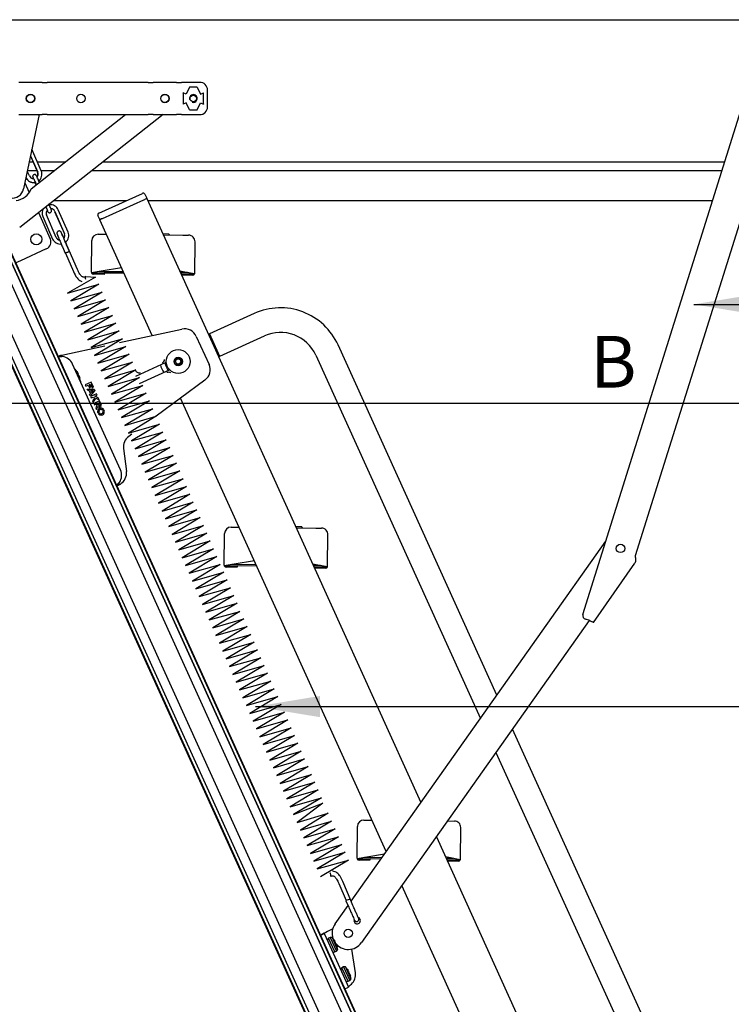
# Model space of a CAD drawing. Units: millimetres. Extents: x -17762 to 9862, y -19230 to -14476.
# Drawn here: x -16019 to -15468, y -16303 to -15541 of the extents above; entities that cross this region are included whole.
import ezdxf

# ---------------------------------------------------------------- set-up
doc = ezdxf.new("R2010")
doc.units = ezdxf.units.MM
doc.header["$LTSCALE"] = 2
doc.layers.add('FAKRO LOFT LADDERS', color=7, linetype='Continuous')
doc.layers.add('FAKRO TEXT', color=80, linetype='Continuous', lineweight=9)
doc.styles.add('FAKRO', font='arial.ttf')
doc.styles.get("Standard").update_dxf_attribs({"font": 'verdana.ttf'})
doc.dimstyles.new('Fakro', dxfattribs={"dimtxt": 40, "dimasz": 25, "dimexe": 1, "dimexo": 2, "dimgap": 5, "dimtad": 1, "dimdec": 0, "dimtxsty": 'FAKRO', "dimcen": 2.5, "dimclrd": 6, "dimclre": 6, "dimclrt": 3, "dimadec": 0, "dimazin": 0, "dimtfac": 1, "dimtdec": 0, "dimtmove": 0, "dimatfit": 3, "dimfxl": 1, "dimarcsym": 0})
doc.dimstyles.get("Standard").update_dxf_attribs({"dimtxt": 0.18, "dimasz": 0.18, "dimexe": 0.18, "dimexo": 0.0625, "dimgap": 0.09, "dimtad": 0, "dimtih": 1, "dimtoh": 1, "dimdec": 4, "dimzin": 0, "dimdsep": 46, "dimtxsty": 'Standard', "dimcen": 0.09, "dimadec": 0, "dimazin": 0, "dimtfac": 1, "dimtdec": 4, "dimtofl": 0, "dimtmove": 0, "dimatfit": 3, "dimfxl": 1, "dimtolj": 1, "dimtzin": 0, "dimarcsym": 0})

# ---------------------------------------------------------------- blocks, each defined once
blk = doc.blocks.new('*D9')
at = {"layer": 'Defpoints', "color": 0, "linetype": 'Continuous', "ltscale": 25, "transparency": 16777216}
for p in [(-14926.34, -15235.85), (-14926.34, -15540.96), (-16106.27, -15610.96)]:
    blk.add_point(p, dxfattribs=at)
at = {"layer": 'FAKRO TEXT', "color": 6, "lineweight": -2, "ltscale": 25, "transparency": 16777216}
for p, q in [((-16106.27, -15608.96), (-16106.27, -15234.85)), ((-14926.34, -15538.96), (-14926.34, -15234.85))]:
    blk.add_line(p, q, dxfattribs=at)
at = {"layer": 'FAKRO TEXT', "color": 6, "linetype": 'Continuous', "lineweight": -2, "ltscale": 25, "transparency": 16777216}
blk.add_line((-16081.27, -15235.85), (-14951.34, -15235.85), dxfattribs=at)
at = {"layer": 'FAKRO TEXT', "color": 6, "linetype": 'Continuous', "ltscale": 25, "transparency": 16777216}
for points in [[(-16081.27, -15231.68), (-16081.27, -15240.01), (-16106.27, -15235.85)], [(-14951.34, -15231.68), (-14951.34, -15240.01), (-14926.34, -15235.85)]]:
    blk.add_solid(points, dxfattribs=at)
at = {"layer": 'FAKRO TEXT', "color": 3, "linetype": 'Continuous', "ltscale": 25, "transparency": 16777216, "insert": (-15516.31, -15210.85), "char_height": 40, "attachment_point": 5, "style": 'FAKRO'}
blk.add_mtext('\\A1;L {}', dxfattribs=at)
blk = doc.blocks.new('*D10')
at = {"layer": 'Defpoints', "color": 0, "linetype": 'Continuous', "ltscale": 25, "transparency": 16777216}
for p in [(-14946.34, -15450), (-14946.34, -15636.74), (-16086.27, -15691.74)]:
    blk.add_point(p, dxfattribs=at)
at = {"layer": 'FAKRO TEXT', "color": 6, "lineweight": -2, "ltscale": 25, "transparency": 16777216}
for p, q in [((-16086.27, -15689.74), (-16086.27, -15449)), ((-14946.34, -15634.74), (-14946.34, -15449))]:
    blk.add_line(p, q, dxfattribs=at)
at = {"layer": 'FAKRO TEXT', "color": 6, "linetype": 'Continuous', "lineweight": -2, "ltscale": 25, "transparency": 16777216}
blk.add_line((-16061.27, -15450), (-14971.34, -15450), dxfattribs=at)
at = {"layer": 'FAKRO TEXT', "color": 6, "linetype": 'Continuous', "ltscale": 25, "transparency": 16777216}
for points in [[(-16061.27, -15445.83), (-16061.27, -15454.16), (-16086.27, -15450)], [(-14971.34, -15445.83), (-14971.34, -15454.16), (-14946.34, -15450)]]:
    blk.add_solid(points, dxfattribs=at)
at = {"layer": 'FAKRO TEXT', "color": 3, "linetype": 'Continuous', "ltscale": 25, "transparency": 16777216, "insert": (-15516.31, -15425), "char_height": 40, "attachment_point": 5, "style": 'FAKRO'}
blk.add_mtext('\\A1;N {}', dxfattribs=at)
blk = doc.blocks.new('*D11')
at = {"layer": 'Defpoints', "color": 0, "linetype": 'Continuous', "ltscale": 25, "transparency": 16777216}
for p in [(-16116.27, -15680.93), (-16213.4, -18416.61), (-15491.62, -18416.61)]:
    blk.add_point(p, dxfattribs=at)
at = {"layer": 'FAKRO TEXT', "color": 6, "lineweight": -2, "ltscale": 25, "transparency": 16777216}
for p, q in [((-16118.27, -15680.93), (-16214.4, -15680.93)), ((-15493.62, -18416.61), (-16214.4, -18416.61))]:
    blk.add_line(p, q, dxfattribs=at)
at = {"layer": 'FAKRO TEXT', "color": 6, "linetype": 'Continuous', "lineweight": -2, "ltscale": 25, "transparency": 16777216}
blk.add_line((-16213.4, -15705.93), (-16213.4, -18391.61), dxfattribs=at)
at = {"layer": 'FAKRO TEXT', "color": 6, "linetype": 'Continuous', "ltscale": 25, "transparency": 16777216}
for points in [[(-16217.56, -15705.93), (-16209.23, -15705.93), (-16213.4, -15680.93)], [(-16217.56, -18391.61), (-16209.23, -18391.61), (-16213.4, -18416.61)]]:
    blk.add_solid(points, dxfattribs=at)
at = {"layer": 'FAKRO TEXT', "color": 3, "linetype": 'Continuous', "ltscale": 25, "transparency": 16777216, "insert": (-16238.4, -17048.77), "char_height": 40, "attachment_point": 5, "rotation": 90, "style": 'FAKRO'}
blk.add_mtext('\\A1;H {}', dxfattribs=at)
blk = doc.blocks.new('*D12')
at = {"layer": 'Defpoints', "color": 0, "linetype": 'Continuous', "ltscale": 25, "transparency": 16777216}
for p in [(-16106.27, -15680.93), (-14679.82, -18409.75), (-14679.82, -18657.98)]:
    blk.add_point(p, dxfattribs=at)
at = {"layer": 'FAKRO TEXT', "color": 6, "lineweight": -2, "ltscale": 25, "transparency": 16777216}
for p, q in [((-16106.27, -15682.93), (-16106.27, -18658.98)), ((-14679.82, -18411.75), (-14679.82, -18658.98))]:
    blk.add_line(p, q, dxfattribs=at)
at = {"layer": 'FAKRO TEXT', "color": 6, "linetype": 'Continuous', "lineweight": -2, "ltscale": 25, "transparency": 16777216}
blk.add_line((-16081.27, -18657.98), (-14704.82, -18657.98), dxfattribs=at)
at = {"layer": 'FAKRO TEXT', "color": 6, "linetype": 'Continuous', "ltscale": 25, "transparency": 16777216}
for points in [[(-16081.27, -18653.82), (-16081.27, -18662.15), (-16106.27, -18657.98)], [(-14704.82, -18653.82), (-14704.82, -18662.15), (-14679.82, -18657.98)]]:
    blk.add_solid(points, dxfattribs=at)
at = {"layer": 'FAKRO TEXT', "color": 3, "linetype": 'Continuous', "ltscale": 25, "transparency": 16777216, "insert": (-15393.04, -18632.3), "char_height": 40, "attachment_point": 5, "style": 'FAKRO'}
blk.add_mtext('\\A1;C {}', dxfattribs=at)
blk = doc.blocks.new('*D13')
at = {"layer": 'Defpoints', "color": 0, "linetype": 'Continuous', "ltscale": 25, "transparency": 16777216}
for p in [(-16106.27, -15680.93), (-14447.39, -17424.3), (-14447.39, -18777.98)]:
    blk.add_point(p, dxfattribs=at)
at = {"layer": 'FAKRO TEXT', "color": 6, "lineweight": -2, "ltscale": 25, "transparency": 16777216}
for p, q in [((-16106.27, -15682.93), (-16106.27, -18778.98)), ((-14447.39, -17426.3), (-14447.39, -18778.98))]:
    blk.add_line(p, q, dxfattribs=at)
at = {"layer": 'FAKRO TEXT', "color": 6, "linetype": 'Continuous', "lineweight": -2, "ltscale": 25, "transparency": 16777216}
blk.add_line((-16081.27, -18777.98), (-14472.39, -18777.98), dxfattribs=at)
at = {"layer": 'FAKRO TEXT', "color": 6, "linetype": 'Continuous', "ltscale": 25, "transparency": 16777216}
for points in [[(-16081.27, -18773.81), (-16081.27, -18782.14), (-16106.27, -18777.98)], [(-14472.39, -18773.81), (-14472.39, -18782.14), (-14447.39, -18777.98)]]:
    blk.add_solid(points, dxfattribs=at)
at = {"layer": 'FAKRO TEXT', "color": 3, "linetype": 'Continuous', "ltscale": 25, "transparency": 16777216, "insert": (-15276.83, -18752.98), "char_height": 40, "attachment_point": 5, "style": 'FAKRO'}
blk.add_mtext('\\A1;R {}', dxfattribs=at)
blk = doc.blocks.new('A$C08BB3BAF')
at = {"layer": 'FAKRO LOFT LADDERS', "linetype": 'Continuous', "ltscale": 25}
for p, q in [((53.57, 2875.68), (1161.03, 2875.68)), ((106.09, 2827.18), (88.09, 2827.18)), ((106.09, 2827.18), (106.58, 2827.18)), ((106.58, 2827.18), (109.97, 2827.18)), ((188.22, 2827.18), (109.97, 2827.18)), ((188.22, 2827.18), (191.6, 2827.18)), ((191.6, 2827.18), (192.09, 2827.18)), ((210.09, 2827.18), (192.09, 2827.18)), ((210.09, 2827.18), (210.57, 2827.18)), ((210.57, 2827.18), (213.96, 2827.18)), ((228.09, 2827.18), (213.96, 2827.18)), ((220.09, 2823.48), (217.59, 2818.02)), ((226.09, 2823.48), (220.09, 2823.48)), ((226.09, 2823.48), (228.59, 2818.02)), ((234.09, 2808.18), (234.09, 2821.18)), ((215.14, 2818.9), (215.23, 2819.11)), ((215.14, 2818.9), (215.14, 2810.46)), ((217.59, 2818.02), (215.23, 2819.11)), ((228.59, 2818.02), (230.94, 2819.11)), ((231.04, 2818.9), (230.94, 2819.11)), ((231.04, 2810.46), (231.04, 2818.9)), ((524.66, 2415.32), (651.14, 2818.42)), ((215.14, 2810.46), (215.23, 2810.25)), ((217.59, 2811.33), (215.23, 2810.25)), ((220.09, 2805.88), (217.59, 2811.33)), ((220.09, 2805.88), (226.09, 2805.88)), ((226.09, 2805.88), (228.59, 2811.33)), ((228.59, 2811.33), (230.94, 2810.25)), ((231.04, 2810.46), (230.94, 2810.25)), ((674.99, 2810.94), (565.13, 2460.79)), ((88.09, 2802.18), (106.09, 2802.18)), ((199.75, 2802.18), (88.7, 2714.94)), ((103.69, 2802.18), (91.77, 2744.81)), ((97.62, 2744.84), (170.61, 2802.18)), ((106.58, 2802.18), (106.09, 2802.18)), ((109.97, 2802.18), (106.58, 2802.18)), ((109.97, 2802.18), (188.22, 2802.18)), ((191.6, 2802.18), (188.22, 2802.18)), ((192.09, 2802.18), (191.6, 2802.18)), ((192.09, 2802.18), (210.09, 2802.18)), ((210.57, 2802.18), (210.09, 2802.18)), ((213.96, 2802.18), (210.57, 2802.18)), ((213.96, 2802.18), (228.09, 2802.18)), ((105.4, 2758.76), (98.14, 2775.48)), ((97.06, 2770.3), (102.6, 2757.54)), ((97.08, 2770.39), (102.65, 2757.57)), ((96.1, 2765.68), (99.07, 2765.68)), ((102.4, 2765.68), (124.16, 2765.68)), ((153.29, 2765.68), (634.59, 2765.68)), ((528.62, 1703.65), (51.93, 2754.52)), ((51.93, 2754.52), (528.62, 1703.65)), ((54.2, 2755.56), (530.9, 1704.69)), ((531.15, 1705.35), (54.87, 2755.31)), ((96.23, 2754.78), (94.61, 2758.51)), ((94.72, 2759.04), (101.95, 2759.04)), ((105.28, 2759.04), (115.7, 2759.04)), ((144.83, 2759.04), (632.5, 2759.04)), ((31.19, 2744.57), (507.47, 1694.61)), ((45.76, 2751.18), (522.04, 1701.22)), ((92.71, 2749.34), (96.07, 2741.94)), ((100.76, 2749.03), (101.32, 2747.74)), ((100.95, 2749.28), (101.54, 2747.92)), ((103.98, 2749.83), (103.7, 2750.48)), ((22.08, 2740.44), (498.37, 1690.48)), ((22.33, 2741.1), (499.03, 1690.23)), ((24.61, 2742.13), (501.3, 1691.26)), ((24.61, 2742.13), (501.3, 1691.26)), ((149.97, 2725.98), (183.67, 2741.26)), ((152.86, 2721.8), (184.91, 2736.34)), ((184.91, 2736.34), (185.54, 2736.62)), ((185.73, 2736.71), (185.54, 2736.62)), ((185.65, 2740.52), (187.06, 2737.42)), ((187.01, 2737.29), (185.73, 2736.71)), ((187.01, 2737.29), (187.1, 2737.33)), ((187.1, 2737.33), (399.26, 2269.61)), ((115.11, 2735.68), (171.37, 2735.68)), ((187.84, 2735.68), (625.18, 2735.68)), ((103.16, 2726.3), (112.3, 2706.15)), ((106.56, 2723.3), (114.12, 2705.87)), ((106.63, 2723.32), (114.2, 2705.9)), ((116.95, 2707.1), (109.38, 2724.52)), ((115.73, 2727.28), (123.3, 2709.85)), ((115.8, 2727.3), (123.37, 2709.88)), ((126.12, 2711.08), (118.55, 2728.5)), ((150.63, 2720.9), (149.23, 2723.99)), ((152.04, 2721.43), (150.76, 2720.85)), ((152.23, 2721.51), (152.04, 2721.43)), ((152.23, 2721.51), (152.86, 2721.8)), ((150.67, 2720.81), (150.76, 2720.85)), ((191.32, 2631.2), (150.67, 2720.81)), ((149.47, 2709.6), (153.91, 2709.56)), ((153.91, 2709.56), (155.78, 2709.54)), ((199.46, 2710.08), (203.98, 2710.03)), ((199.91, 2709.07), (215.03, 2708.92)), ((204.67, 2709.02), (203.98, 2710.03)), ((215.03, 2708.92), (219.46, 2708.87)), ((109.32, 2698.2), (89.28, 2689.12)), ((121.77, 2699.97), (123.96, 2694.92)), ((127.17, 2696.31), (124.98, 2701.36)), ((133.47, 2682.25), (125.32, 2701.06)), ((144.16, 2680.16), (144.42, 2704.66)), ((224.15, 2679.32), (224.41, 2703.82)), ((124.14, 2694.98), (130.26, 2680.86)), ((89.28, 2689.12), (85.64, 2687.46)), ((167.52, 2683.65), (151.78, 2680.96)), ((151.78, 2680.96), (144.24, 2679.67)), ((149.15, 2678.61), (145.65, 2678.64)), ((145.66, 2679.64), (149.16, 2679.61)), ((146.16, 2679.64), (146.16, 2680)), ((154.15, 2678.55), (149.15, 2678.61)), ((149.16, 2679.61), (154.16, 2679.55)), ((169, 2680.4), (149.67, 2680.6)), ((154.16, 2679.55), (154.15, 2678.55)), ((169.46, 2679.39), (154.16, 2679.55)), ((216.56, 2680.28), (212.63, 2681.04)), ((218.66, 2679.88), (213.13, 2679.94)), ((214.15, 2678.93), (213.59, 2678.93)), ((214.14, 2677.93), (214.15, 2678.93)), ((219.14, 2677.87), (214.14, 2677.93)), ((214.15, 2678.93), (219.15, 2678.87)), ((224.07, 2678.84), (216.56, 2680.28)), ((222.64, 2677.84), (219.14, 2677.87)), ((219.15, 2678.87), (222.65, 2678.84)), ((222.15, 2678.84), (222.15, 2679.21)), ((270.32, 2648.26), (235.71, 2632.56)), ((166.02, 2625.67), (214.19, 2636.19)), ((225.43, 2630.55), (235.28, 2608.85)), ((235.72, 2632.56), (234.74, 2632.3)), ((235.92, 2632.12), (235.72, 2632.56)), ((242.69, 2617.2), (235.92, 2632.12)), ((243.56, 2615.26), (278.17, 2630.96)), ((121.38, 2615.93), (154.57, 2623.17)), ((458.13, 2352.84), (335.18, 2623.88)), ((118.48, 2615.07), (120.3, 2615.9)), ((120.46, 2615.54), (118.64, 2614.71)), ((120.46, 2615.54), (120.3, 2615.9)), ((243.31, 2615.83), (242.69, 2617.2)), ((243.48, 2615.45), (243.31, 2615.83)), ((243.48, 2615.45), (243.57, 2615.27)), ((317.88, 2616.03), (445.42, 2334.87)), ((166.75, 2527.17), (129.58, 2609.12)), ((178.73, 2599.85), (202.18, 2610.49)), ((203.65, 2604.02), (200.96, 2609.94)), ((131.4, 2605.28), (135.74, 2595.73)), ((132.94, 2603.38), (132.9, 2603.47)), ((132.94, 2603.38), (133.51, 2602.45)), ((133.71, 2602.07), (133.91, 2601.64)), ((133.92, 2601.54), (133.81, 2601.47)), ((133.81, 2601.47), (134.45, 2600.04)), ((134.45, 2600.04), (134.58, 2600.09)), ((134.65, 2600.01), (134.84, 2599.57)), ((135, 2599.17), (135.32, 2598.14)), ((204.87, 2604.57), (181.07, 2593.78)), ((135.36, 2598.04), (135.32, 2598.14)), ((143.96, 2595.2), (139.41, 2593.13)), ((139.41, 2593.13), (139.93, 2591.99)), ((139.93, 2591.99), (141.75, 2592.82)), ((141.75, 2592.82), (142.68, 2590.77)), ((142.66, 2593.23), (143.57, 2593.65)), ((143.59, 2591.19), (142.66, 2593.23)), ((143.57, 2593.65), (144.91, 2590.69)), ((145.82, 2591.1), (143.96, 2595.2)), ((232.12, 2596.68), (194.27, 2568.69)), ((141.01, 2589.62), (146.44, 2589.73)), ((141.45, 2588.63), (141.01, 2589.62)), ((142.54, 2588.65), (141.45, 2588.63)), ((143.58, 2586.38), (142.54, 2588.65)), ((142.68, 2590.77), (143.59, 2591.19)), ((142.84, 2585.57), (143.58, 2586.38)), ((143.29, 2584.58), (142.84, 2585.57)), ((146.96, 2588.6), (143.29, 2584.58)), ((148.1, 2586.09), (143.54, 2584.03)), ((143.54, 2584.03), (144.06, 2582.89)), ((145.72, 2588.72), (143.63, 2588.67)), ((143.63, 2588.67), (144.31, 2587.18)), ((144.31, 2587.18), (145.72, 2588.72)), ((144.91, 2590.69), (145.82, 2591.1)), ((146.44, 2589.73), (146.96, 2588.6)), ((146.79, 2584.13), (148.61, 2584.95)), ((149.54, 2582.91), (146.79, 2584.13)), ((148.61, 2584.95), (148.1, 2586.09)), ((144.06, 2582.89), (145.57, 2583.57)), ((146.79, 2583.04), (145.12, 2580.55)), ((145.12, 2580.55), (145.61, 2579.47)), ((145.57, 2583.57), (146.79, 2583.04)), ((145.61, 2579.47), (147.71, 2582.62)), ((150.57, 2580.63), (146.02, 2578.56)), ((146.02, 2578.56), (146.54, 2577.43)), ((146.54, 2577.43), (148.36, 2578.25)), ((148.56, 2577.8), (147.52, 2575.26)), ((147.71, 2582.62), (150.16, 2581.54)), ((148.09, 2574.01), (149.13, 2576.55)), ((148.36, 2578.25), (148.56, 2577.8)), ((150.18, 2579.08), (149.27, 2578.66)), ((149.27, 2578.66), (149.99, 2577.07)), ((150.16, 2581.54), (149.54, 2582.91)), ((150.9, 2577.48), (150.18, 2579.08)), ((151.81, 2577.9), (150.57, 2580.63)), ((372.5, 2231.78), (213.29, 2582.76)), ((147.52, 2575.26), (148.09, 2574.01)), ((149.45, 2571), (149.2, 2571.55)), ((150.36, 2571.42), (150.11, 2571.96)), ((150.42, 2574.79), (150.51, 2574.84)), ((150.83, 2573.88), (150.92, 2573.92)), ((152.37, 2570.74), (152.28, 2570.7)), ((152.78, 2569.83), (152.69, 2569.79)), ((152.84, 2573.2), (153.09, 2572.66)), ((153.75, 2573.62), (154, 2573.07)), ((175.63, 2554.9), (173.09, 2553.03)), ((169.12, 2543.73), (171.37, 2526.02)), ((165.58, 2516.08), (163.76, 2515.26)), ((163.92, 2514.9), (165.74, 2515.73)), ((165.74, 2515.73), (165.58, 2516.08)), ((165.74, 2515.73), (166.05, 2515.87)), ((247.02, 2453.41), (247.28, 2477.91)), ((252.33, 2482.86), (256.76, 2482.81)), ((256.76, 2482.81), (258.64, 2482.79)), ((302.32, 2483.33), (306.83, 2483.28)), ((302.77, 2482.33), (317.89, 2482.17)), ((307.52, 2482.28), (306.83, 2483.28)), ((317.89, 2482.17), (322.32, 2482.12)), ((327.01, 2452.57), (327.27, 2477.07)), ((345.26, 2193.27), (542.46, 2472.05)), ((254.63, 2454.21), (247.1, 2452.92)), ((270.38, 2456.91), (254.63, 2454.21)), ((319.42, 2453.54), (315.49, 2454.29)), ((532.76, 2409.18), (564.76, 2455.02)), ((252, 2451.86), (248.5, 2451.9)), ((248.52, 2452.9), (252.02, 2452.86)), ((249.02, 2452.89), (249.02, 2453.25)), ((257, 2451.81), (252, 2451.86)), ((252.02, 2452.86), (257.01, 2452.81)), ((271.86, 2453.65), (252.53, 2453.85)), ((257.01, 2452.81), (257, 2451.81)), ((272.31, 2452.65), (257.01, 2452.81)), ((321.52, 2453.13), (315.99, 2453.19)), ((317.01, 2452.18), (316.44, 2452.18)), ((317, 2451.18), (317.01, 2452.18)), ((322, 2451.13), (317, 2451.18)), ((317.01, 2452.18), (322.01, 2452.13)), ((326.93, 2452.09), (319.42, 2453.54)), ((325.5, 2451.09), (322, 2451.13)), ((322.01, 2452.13), (325.51, 2452.09)), ((325.01, 2452.09), (325.01, 2452.46)), ((529.62, 2410.62), (353.23, 2161.25)), ((530.01, 2410.5), (526.62, 2411.56)), ((612.36, 2012.85), (470.1, 2326.47)), ((457.39, 2308.5), (595.06, 2005)), ((355.19, 2256.11), (359.62, 2256.06)), ((359.62, 2256.06), (361.5, 2256.04)), ((349.88, 2226.66), (350.13, 2251.16)), ((419.85, 2255.43), (420.74, 2255.42)), ((420.74, 2255.42), (425.18, 2255.37)), ((429.87, 2225.83), (430.13, 2250.32)), ((411.23, 2243.24), (591.36, 1846.14)), ((357.49, 2227.47), (349.95, 2226.18)), ((351.37, 2226.15), (354.87, 2226.11)), ((351.87, 2226.14), (351.88, 2226.51)), ((354.87, 2226.11), (359.87, 2226.06)), ((369.09, 2226.96), (355.38, 2227.11)), ((371.09, 2229.79), (357.49, 2227.47)), ((359.87, 2226.06), (359.86, 2225.06)), ((368.39, 2225.97), (359.87, 2226.06)), ((422.28, 2226.79), (418.35, 2227.55)), ((424.37, 2226.38), (418.85, 2226.44)), ((429.78, 2225.34), (422.28, 2226.79)), ((427.86, 2225.35), (427.87, 2225.71)), ((354.86, 2225.11), (351.36, 2225.15)), ((359.86, 2225.06), (354.86, 2225.11)), ((419.86, 2225.43), (419.3, 2225.44)), ((419.85, 2224.43), (419.86, 2225.43)), ((424.85, 2224.38), (419.85, 2224.43)), ((419.86, 2225.43), (424.86, 2225.38)), ((428.35, 2224.34), (424.85, 2224.38)), ((424.86, 2225.38), (428.36, 2225.34)), ((335.65, 2207.11), (341.44, 2193.74)), ((345.39, 2193.45), (338.86, 2208.5)), ((501.13, 1948.22), (384.47, 2205.41)), ((346.68, 2190), (344.49, 2195.05)), ((332.82, 2175.69), (342.9, 2189.93)), ((341.28, 2193.66), (343.47, 2188.61)), ((321.73, 2167.01), (324.46, 2168.25)), ((324.46, 2168.25), (324.66, 2167.81)), ((324.66, 2167.81), (328.79, 2158.72)), ((330.98, 2171.82), (327.06, 2169.79)), ((329.13, 2165.24), (327.8, 2164.64)), ((332.59, 2154.07), (327.8, 2164.64)), ((329.13, 2165.24), (333.93, 2154.68)), ((330.47, 2165.24), (334.8, 2155.69)), ((328.79, 2158.72), (339.11, 2135.95)), ((332, 2163.34), (331.96, 2163.43)), ((332, 2163.34), (332.57, 2162.41)), ((332.77, 2162.03), (332.97, 2161.6)), ((332.99, 2161.5), (332.87, 2161.43)), ((332.87, 2161.43), (333.52, 2160)), ((333.52, 2160), (333.64, 2160.04)), ((333.71, 2159.97), (333.91, 2159.53)), ((334.06, 2159.13), (334.38, 2158.09)), ((334.43, 2158), (334.38, 2158.09)), ((332.59, 2154.07), (333.93, 2154.68)), ((348.61, 2137.92), (345.9, 2156.3)), ((339.46, 2142.48), (338.12, 2141.87)), ((342.92, 2131.31), (338.12, 2141.87)), ((339.46, 2142.48), (344.25, 2131.91)), ((340.79, 2142.47), (345.13, 2132.92)), ((339.11, 2135.95), (343.24, 2126.84)), ((342.33, 2140.57), (342.29, 2140.67)), ((342.33, 2140.57), (342.9, 2139.64)), ((343.1, 2139.26), (343.3, 2138.83)), ((343.31, 2138.73), (343.2, 2138.66)), ((343.2, 2138.66), (343.84, 2137.24)), ((343.84, 2137.24), (343.97, 2137.28)), ((344.04, 2137.2), (344.23, 2136.77)), ((344.39, 2136.37), (344.71, 2135.33)), ((344.75, 2135.23), (344.71, 2135.33)), ((340.51, 2125.6), (343.24, 2126.84)), ((342.92, 2131.31), (344.25, 2131.91))]:
    blk.add_line(p, q, dxfattribs=at)
at = {"layer": 'FAKRO LOFT LADDERS'}
blk.add_lwpolyline([(139.79, 2676.8), (147.43, 2676.38), (125.75, 2664.02), (149.99, 2670.91), (128.38, 2657.98), (152.6, 2664.88), (130.99, 2651.96), (155.21, 2658.86), (133.6, 2645.93), (157.82, 2652.84), (136.21, 2639.91), (160.43, 2646.82), (138.82, 2633.89), (163.04, 2640.8), (141.43, 2627.87), (165.66, 2634.77), (144.04, 2621.84), (168.27, 2628.75), (146.65, 2615.82), (170.88, 2622.73), (149.26, 2609.8), (173.49, 2616.71), (151.88, 2603.78), (176.1, 2610.68), (154.49, 2597.75), (178.71, 2604.66), (157.1, 2591.73), (181.32, 2598.64), (159.71, 2585.71), (183.93, 2592.62), (162.32, 2579.69), (186.54, 2586.59), (164.93, 2573.66), (189.15, 2580.57), (167.54, 2567.64), (191.76, 2574.55), (170.15, 2561.62), (194.23, 2568.66), (172.83, 2555.5), (196.98, 2562.51), (175.37, 2549.58), (199.6, 2556.48), (177.99, 2543.55), (202.21, 2550.46), (180.6, 2537.53), (204.82, 2544.44), (183.21, 2531.51), (207.43, 2538.42), (185.82, 2525.49), (210.04, 2532.39), (188.43, 2519.46), (212.65, 2526.37), (191.04, 2513.44), (215.28, 2520.32), (193.67, 2507.39), (217.89, 2514.3), (196.28, 2501.37), (220.5, 2508.28), (198.89, 2495.35), (223.11, 2502.26), (201.5, 2489.33), (225.72, 2496.23), (204.11, 2483.31), (228.33, 2490.21), (206.72, 2477.28), (230.94, 2484.19), (209.33, 2471.26), (233.55, 2478.17), (211.94, 2465.24), (236.16, 2472.15), (214.55, 2459.22), (238.78, 2466.12), (217.16, 2453.19), (241.39, 2460.1), (219.77, 2447.17), (244, 2454.08), (222.39, 2441.15), (246.61, 2448.06), (225, 2435.13), (249.22, 2442.03), (227.61, 2429.1), (251.83, 2436.01), (230.22, 2423.08), (254.44, 2429.99), (232.83, 2417.06), (257.05, 2423.97), (235.44, 2411.04), (259.06, 2417.62), (238.11, 2404.92), (262.27, 2411.93), (240.66, 2398.99), (264.88, 2405.9), (243.27, 2392.97), (267.5, 2399.88), (245.88, 2386.95), (270.11, 2393.86), (248.49, 2380.93), (272.72, 2387.83), (251.11, 2374.9), (275.33, 2381.81), (253.72, 2368.88), (277.94, 2375.79), (256.33, 2362.86), (280.57, 2369.74), (258.95, 2356.81), (283.18, 2363.72), (261.56, 2350.79), (285.79, 2357.7), (264.17, 2344.77), (288.4, 2351.67), (266.79, 2338.74), (291.01, 2345.65), (269.4, 2332.72), (293.62, 2339.63), (272.01, 2326.7), (296.23, 2333.61), (274.62, 2320.68), (298.84, 2327.58), (277.23, 2314.65), (301.45, 2321.56), (279.84, 2308.63), (304.06, 2315.54), (282.45, 2302.61), (306.67, 2309.52), (285.06, 2296.59), (309.29, 2303.5), (287.67, 2290.57), (311.9, 2297.47), (290.28, 2284.54), (314.51, 2291.45), (292.89, 2278.52), (317.12, 2285.43), (295.51, 2272.5), (319.73, 2279.41), (298.12, 2266.48), (322.34, 2273.38), (300.73, 2260.45), (323.46, 2269.32), (303.4, 2254.34), (327.56, 2261.35), (305.95, 2248.41), (330.17, 2255.32), (308.56, 2242.39), (332.78, 2249.29), (311.17, 2236.36), (335.39, 2243.27), (313.78, 2230.34), (338.01, 2237.25), (316.39, 2224.32), (340.62, 2231.23), (319, 2218.3), (343.23, 2225.21), (321.61, 2212.28)], dxfattribs=at)
at = {"layer": 'FAKRO LOFT LADDERS', "linetype": 'Continuous', "ltscale": 25}
for centre, radius in [((97.09, 2814.68), 3.25), ((97.09, 2814.68), 3.1), ((136.09, 2814.68), 3.25), ((201.09, 2814.68), 3.25), ((201.09, 2814.68), 3.1), ((223.09, 2814.68), 2.5), ((101.54, 2705.66), 4.25), ((211.41, 2611.11), 9.25), ((211.41, 2611.11), 3.25), ((211.41, 2611.11), 3.2), ((211.41, 2611.11), 3), ((211.41, 2611.11), 2), ((553.8, 2466.44), 3.25), ((343.03, 2168.47), 3.25)]:
    blk.add_circle(centre, radius, dxfattribs=at)
for centre, radius, start, end in [((228.09, 2821.18), 6, 0, 90), ((223.09, 2814.68), 3, 255, 195), ((228.09, 2808.18), 6, 270, 0), ((99.39, 2756.15), 6.5, 203.4629, 281.83638), ((99.44, 2756.17), 6.5, 203.45279, 278.82775), ((99.44, 2756.17), 3.5, 203.42817, 266.32471), ((99.39, 2756.15), 3.5, 321.80206, 23.44912), ((99.44, 2756.17), 3.5, 320.79863, 23.46554), ((99.44, 2756.17), 6.5, 303.62493, 23.47315), ((82.96, 2746.64), 9, 168.26101, 348.26101), ((83.71, 2750.44), 15, 278.22816, 338.08102), ((184.28, 2739.9), 1.5, 24.4, 114.4), ((186.96, 2737.38), 0.1, 294.4, 24.4), ((112.59, 2725.91), 6.5, 146.71877, 203.47315), ((112.59, 2725.91), 6.5, 23.45279, 98.82775), ((112.59, 2725.91), 3.5, 23.42817, 86.32471), ((112.59, 2725.91), 3.5, 140.79863, 203.46554), ((150.59, 2724.61), 1.5, 114.4, 204.4), ((150.72, 2720.94), 0.1, 204.4, 294.4), ((106.84, 2703.67), 6, 294.4, 24.4), ((120.16, 2708.49), 6.5, 203.45279, 277.857), ((120.16, 2708.49), 3.5, 203.42817, 263.45508), ((120.16, 2708.49), 3.5, 321.16603, 23.46554), ((120.16, 2708.49), 6.5, 309.50727, 23.47315), ((149.42, 2704.6), 5, 89.4, 179.4), ((219.41, 2703.87), 5, 359.4, 89.4), ((145.66, 2680.14), 1.5, 179.39339, 198.28456), ((145.66, 2680.14), 1.5, 198.27795, 269.4), ((145.66, 2680.14), 0.5, 216.2699, 269.4), ((222.65, 2679.34), 1.5, 269.4, 340.52205), ((222.65, 2679.34), 0.5, 269.4, 322.5301), ((222.66, 2679.34), 1.5, 340.51544, 359.40661), ((290.56, 2603.64), 49, 24.4, 114.4), ((216.33, 2626.42), 10, 24.4, 102.31378), ((290.56, 2603.64), 30, 24.4, 114.4), ((120.35, 2626.37), 10.5, 272.58321, 275.63813), ((120.47, 2604.99), 10, 24.4, 82.04109), ((490.02, 2223.63), 462.73, 122.18173, 122.3054), ((211.41, 2611.11), 14, 190.97674, 217.82326), ((197.95, 2612.96), 2.97, 294.4, 352.16931), ((211.41, 2611.11), 2.39, 255, 195), ((226.17, 2604.72), 10, 306.48622, 24.4), ((130.72, 2602.42), 2.94, 76.6231, 78.51149), ((122.47, 2596.37), 12.62, 34.2767, 44.92965), ((125.2, 2597.82), 9.51, 26.56226, 29.14502), ((126.09, 2595.99), 9.46, 19.64845, 22.24427), ((181.1, 2605.32), 2.97, 204.4, 294.4), ((203.94, 2599.76), 2.97, 56.63069, 114.4), ((123.15, 2594.88), 12.62, 3.87035, 14.5233), ((133.14, 2597.1), 2.94, 330.28851, 332.1769), ((150.45, 2577.28), 1.5, 208.87453, 24.4), ((150.45, 2577.28), 0.5, 204.4, 24.4), ((151.43, 2572.56), 2.45, 114.4, 204.4), ((151.68, 2572.02), 2.45, 204.4, 294.4), ((151.43, 2572.56), 1.45, 114.4, 204.4), ((151.68, 2572.02), 1.45, 204.4, 294.4), ((151.52, 2572.6), 2.45, 24.4, 114.4), ((151.52, 2572.6), 1.45, 24.4, 114.4), ((151.77, 2572.06), 1.45, 294.4, 24.4), ((151.77, 2572.06), 2.45, 294.4, 24.4), ((179.04, 2544.99), 10, 126.48622, 187.23749), ((157.65, 2523.03), 10, 326.75891, 24.4), ((161.45, 2524.76), 10, 301.16335, 7.23749), ((164.5, 2519.16), 3.64, 295.2221, 305.65291), ((252.28, 2477.86), 5, 89.4, 179.4), ((322.27, 2477.12), 5, 359.4, 89.4), ((248.52, 2453.4), 1.5, 179.39339, 198.28456), ((248.52, 2453.4), 1.5, 198.27795, 269.4), ((248.52, 2453.4), 0.5, 216.2699, 269.4), ((325.51, 2452.59), 1.5, 269.4, 340.52205), ((325.51, 2452.59), 0.5, 269.4, 322.5301), ((325.51, 2452.59), 1.5, 340.51544, 359.40661), ((527.52, 2414.42), 3, 162.58011, 252.58011), ((355.13, 2251.11), 5, 89.4, 179.4), ((425.13, 2250.38), 5, 359.4, 89.4), ((351.38, 2226.65), 1.5, 179.39339, 198.28456), ((351.38, 2226.65), 1.5, 198.27795, 269.4), ((351.38, 2226.65), 0.5, 216.2699, 269.4), ((428.37, 2225.84), 0.5, 269.4, 322.5301), ((428.37, 2225.84), 1.5, 340.51544, 359.40661), ((428.37, 2225.84), 1.5, 269.4, 340.52205), ((349.96, 2178.27), 2.5, 0, 74.65968), ((343.03, 2168.47), 12.5, 144.72609, 198.80038), ((349.96, 2178.27), 2.5, 159.1352, 0), ((346.89, 2125.27), 48.74, 114.01638, 121.08438), ((329.25, 2162.38), 2.69, 122.85672, 160.66742), ((329.79, 2162.38), 2.94, 76.6231, 102.84765), ((321.54, 2156.33), 12.62, 34.2767, 44.92965), ((324.27, 2157.78), 9.51, 26.56226, 29.14502), ((343.03, 2168.47), 12.5, 217.78622, 324.72609), ((325.15, 2155.95), 9.46, 19.64845, 22.24427), ((322.21, 2154.83), 12.62, 3.87035, 14.5233), ((331.85, 2156.66), 2.69, 248.13258, 285.94328), ((332.2, 2157.06), 2.94, 305.95235, 332.1769), ((339.58, 2139.61), 2.69, 122.85672, 160.66742), ((340.11, 2139.61), 2.94, 76.6231, 102.84765), ((331.86, 2133.56), 12.62, 34.2767, 44.92965), ((334.59, 2135.01), 9.51, 26.56226, 29.14502), ((335.48, 2133.18), 9.46, 19.64845, 22.24427), ((332.54, 2132.07), 12.62, 3.87035, 14.5233), ((338.72, 2136.46), 10, 312.72977, 8.41303), ((342.18, 2133.89), 2.69, 248.13258, 285.94328), ((341.22, 2132.8), 5.65, 300.46008, 319.31485), ((342.53, 2134.29), 2.94, 305.95235, 332.1769)]:
    blk.add_arc(centre, radius, start, end, dxfattribs=at)
blk.add_ellipse((125.57, 2695.62), major_axis=(1.61, 0.7), ratio=0.019052, dxfattribs=at)
for centre, major_axis, ratio, start_param, end_param in [((140.47, 2675.19), (0.71, -1.6), 0.507345, 3.099291, 4.690279), ((328.6, 2214.22), (-0.68, 1.61), 0.492437, 3.106823, 4.734281), ((342.88, 2194.35), (1.61, 0.7), 0.019052, 0, 3.141593)]:
    blk.add_ellipse(centre, major_axis=major_axis, ratio=ratio, start_param=start_param, end_param=end_param, dxfattribs=at)
for points, knots in [([(103.7, 2750.48), (103.53, 2750.87), (103.15, 2751.74), (102.5, 2753.18), (101.9, 2754.45), (101.7, 2754.88), (101.47, 2755.22), (101.3, 2755.42), (101.03, 2755.64), (100.63, 2755.82), (100.12, 2755.87), (99.59, 2755.73), (99.16, 2755.43), (98.9, 2755.05), (98.77, 2754.7), (98.73, 2754.4), (98.74, 2754.17), (98.77, 2754), (98.81, 2753.85), (98.9, 2753.54), (99.04, 2753.16), (99.19, 2752.78)], [0, 0, 0, 0, 0.0609686, 0.1595744, 0.2604052, 0.3665091, 0.3864121, 0.4008219, 0.4198393, 0.4427879, 0.4694056, 0.4979284, 0.5270854, 0.5500758, 0.5694455, 0.5859822, 0.5994867, 0.6110738, 0.6256894, 0.655642, 0.7580277, 0.7580277, 0.7580277, 0.7580277]), ([(99.02, 2753.49), (99.02, 2753.49), (99.02, 2753.49), (99.06, 2753.42), (99.21, 2753.12), (99.56, 2752.39), (100.13, 2751.15), (100.65, 2749.97), (100.9, 2749.38), (100.95, 2749.28)], [0.641499, 0.641499, 0.641499, 0.641499, 0.643908, 0.6702617, 0.7193335, 0.7965133, 0.8896991, 0.9845794, 1, 1, 1, 1]), ([(100.43, 2749.81), (100.48, 2749.69), (100.59, 2749.43), (100.7, 2749.18), (100.76, 2749.03)], [0.95492284, 0.95492284, 0.95492284, 0.95492284, 0.97621111, 1, 1, 1, 1]), ([(108.82, 2731.15), (108.87, 2731.03), (109.15, 2730.39), (109.65, 2729.19), (110.1, 2728.07), (110.3, 2727.55), (110.33, 2727.43), (110.33, 2727.43)], [0.0410058, 0.0410058, 0.0410058, 0.0410058, 0.0618023, 0.1599665, 0.2588501, 0.3319003, 0.3667464, 0.3667464, 0.3667464, 0.3667464]), ([(109.94, 2728.04), (109.99, 2727.94), (110.2, 2727.5), (110.34, 2727.21), (110.56, 2726.86), (110.74, 2726.66), (111.01, 2726.44), (111.41, 2726.27), (111.91, 2726.22), (112.44, 2726.35), (112.87, 2726.66), (113.13, 2727.03), (113.26, 2727.39), (113.3, 2727.69), (113.29, 2727.92), (113.26, 2728.08), (113.23, 2728.24), (113.12, 2728.59), (112.82, 2729.38), (112.17, 2730.94), (111.62, 2732.24), (111.33, 2732.9), (111.27, 2733.05)], [0.2335166, 0.2335166, 0.2335166, 0.2335166, 0.2604052, 0.3665091, 0.3864121, 0.4008219, 0.4198393, 0.4427879, 0.4694056, 0.4979284, 0.5270854, 0.5500758, 0.5694455, 0.5859822, 0.5994867, 0.6110738, 0.6256894, 0.655642, 0.7832536, 0.8803217, 0.9762111, 1, 1, 1, 1]), ([(109.94, 2728.09), (109.98, 2728.01), (110.15, 2727.6), (110.29, 2727.27), (110.33, 2727.18), (110.33, 2727.17), (110.33, 2727.17)], [0.2245333, 0.2245333, 0.2245333, 0.2245333, 0.2463801, 0.3407342, 0.3635061, 0.3667822, 0.3667822, 0.3667822, 0.3667822]), ([(122.92, 2706.54), (122.68, 2707.08), (122.1, 2708.4), (121.35, 2710.07), (121, 2710.84), (120.86, 2711.12), (120.8, 2711.24), (120.69, 2711.4), (120.51, 2711.62), (120.2, 2711.88), (119.73, 2712.09), (119.14, 2712.16), (118.52, 2712), (118.02, 2711.65), (117.71, 2711.22), (117.56, 2710.81), (117.51, 2710.45), (117.52, 2710.18), (117.55, 2710.01), (117.58, 2709.89), (117.61, 2709.79), (117.68, 2709.59), (117.85, 2709.16), (118.39, 2707.87), (119.31, 2705.69), (120.51, 2702.89), (121.31, 2701.03), (121.77, 2699.97)], [0.1653764, 0.1653764, 0.1653764, 0.1653764, 0.2211662, 0.3092039, 0.3977166, 0.4206653, 0.4348358, 0.4418428, 0.4485306, 0.4599931, 0.4739563, 0.4894523, 0.5061176, 0.5232516, 0.5367132, 0.5479806, 0.5575039, 0.5651416, 0.5705975, 0.5755117, 0.5824877, 0.5972343, 0.6552824, 0.7394355, 0.8281263, 0.9161741, 1, 1, 1, 1]), ([(124.98, 2701.36), (124.73, 2701.94), (124.11, 2703.38), (123.02, 2705.9), (121.98, 2708.36), (121.27, 2710.06), (120.98, 2710.75), (120.94, 2710.88), (120.94, 2710.88)], [0, 0, 0, 0, 0.0457821, 0.1337737, 0.2219733, 0.3100083, 0.384318, 0.4084338, 0.4084338, 0.4084338, 0.4084338]), ([(125.32, 2701.06), (125.06, 2701.64), (124.71, 2702.44), (124.35, 2703.28), (124.21, 2703.6)], [0, 0, 0, 0, 0.04559272, 0.07417648, 0.07417648, 0.07417648, 0.07417648]), ([(130.26, 2680.86), (131.11, 2678.91), (132.16, 2676.71), (134.34, 2674.36), (135.67, 2673.5), (136.51, 2673.19), (136.86, 2673.1)], [0, 0, 0, 0, 0.3823173, 0.515255, 0.6196528, 0.6929321, 0.6929321, 0.6929321, 0.6929321]), ([(139.79, 2676.8), (139.48, 2676.67), (139.01, 2676.49), (138.23, 2676.38), (137.53, 2676.51), (136.81, 2676.9), (136.04, 2677.63), (134.76, 2679.39), (134.06, 2680.9), (133.47, 2682.25)], [0, 0, 0, 0, 0.113204, 0.201046, 0.272077, 0.347857, 0.451151, 0.593425, 1, 1, 1, 1]), ([(121.85, 2614.89), (121.79, 2614.89), (121.68, 2614.88), (121.5, 2614.86), (121.32, 2614.84), (121.14, 2614.82), (120.97, 2614.8), (120.8, 2614.78), (120.63, 2614.76), (120.46, 2614.74), (120.3, 2614.72), (120.14, 2614.7), (119.98, 2614.68), (119.83, 2614.67), (119.59, 2614.64), (119.27, 2614.61), (119, 2614.61), (118.83, 2614.62), (118.74, 2614.64), (118.67, 2614.67), (118.65, 2614.7), (118.64, 2614.71)], [0, 0, 0, 0, 0.036785, 0.073727, 0.110823, 0.14807, 0.185466, 0.223008, 0.260695, 0.298523, 0.33649, 0.374592, 0.412829, 0.451195, 0.48969, 0.615466, 0.742456, 0.806455, 0.870721, 0.93524, 1, 1, 1, 1]), ([(121.85, 2614.89), (121.69, 2614.96), (121.53, 2615.02), (121.22, 2615.12), (121.08, 2615.17), (120.82, 2615.27), (120.71, 2615.32), (120.55, 2615.42), (120.49, 2615.48), (120.46, 2615.54)], [0, 0, 0, 0, 0.25, 0.25, 0.5, 0.5, 0.75, 0.75, 1, 1, 1, 1]), ([(163.76, 2515.26), (163.75, 2515.27), (163.75, 2515.28), (163.75, 2515.32), (163.76, 2515.36), (163.78, 2515.4), (163.81, 2515.45), (163.85, 2515.5), (163.89, 2515.56), (163.94, 2515.62), (164, 2515.69), (164.07, 2515.76), (164.15, 2515.84), (164.23, 2515.92), (164.31, 2516), (164.48, 2516.16), (164.75, 2516.41), (165.09, 2516.71), (165.37, 2516.96), (165.58, 2517.16), (165.8, 2517.35), (165.94, 2517.49), (166.01, 2517.55)], [0, 0, 0, 0, 0.037043, 0.074009, 0.110895, 0.147701, 0.184422, 0.221056, 0.257601, 0.294055, 0.330415, 0.366679, 0.402844, 0.438908, 0.474869, 0.510724, 0.635181, 0.758232, 0.819266, 0.879912, 0.94016, 1, 1, 1, 1]), ([(165.58, 2516.08), (165.55, 2516.14), (165.55, 2516.22), (165.58, 2516.42), (165.61, 2516.53), (165.71, 2516.78), (165.76, 2516.93), (165.89, 2517.23), (165.95, 2517.39), (166.01, 2517.55)], [0, 0, 0, 0, 0.25, 0.25, 0.5, 0.5, 0.75, 0.75, 1, 1, 1, 1]), ([(565.13, 2460.79), (565.21, 2460.23), (565.3, 2459.66), (565.42, 2458.57), (565.46, 2458.04), (565.44, 2457.05), (565.39, 2456.59), (565.17, 2455.74), (564.99, 2455.36), (564.76, 2455.02)], [0, 0, 0, 0, 0.25, 0.25, 0.5, 0.5, 0.75, 0.75, 1, 1, 1, 1]), ([(532.76, 2409.18), (532.73, 2409.15), (532.65, 2409.16), (532.35, 2409.26), (532.15, 2409.36), (531.64, 2409.61), (531.35, 2409.77), (530.71, 2410.11), (530.36, 2410.31), (530.01, 2410.5)], [0, 0, 0, 0, 0.25, 0.25, 0.5, 0.5, 0.75, 0.75, 1, 1, 1, 1]), ([(329.25, 2212.59), (329.64, 2212.75), (330.2, 2212.95), (331.1, 2213.02), (331.83, 2212.81), (332.91, 2212.07), (334.28, 2210.08), (335.11, 2208.38), (335.65, 2207.11)], [0, 0, 0, 0, 0.134762, 0.224597, 0.293104, 0.371491, 0.619999, 1, 1, 1, 1]), ([(338.86, 2208.5), (338.2, 2210.05), (337.09, 2212.35), (334.93, 2215.07), (332.82, 2216.22), (331.61, 2216.46), (330.95, 2216.48), (330.85, 2216.48)], [0, 0, 0, 0, 0.3018307, 0.5433896, 0.6562127, 0.7681182, 0.7884505, 0.7884505, 0.7884505, 0.7884505]), ([(343.47, 2188.61), (343.72, 2188.03), (344.35, 2186.58), (345.46, 2184.02), (346.58, 2181.5), (347.43, 2179.6), (347.78, 2178.82), (347.93, 2178.54), (347.99, 2178.43), (348.09, 2178.27), (348.27, 2178.05), (348.58, 2177.79), (349.05, 2177.57), (349.64, 2177.51), (350.26, 2177.67), (350.76, 2178.02), (351.07, 2178.45), (351.23, 2178.86), (351.27, 2179.21), (351.26, 2179.49), (351.23, 2179.66), (351.2, 2179.77), (351.17, 2179.88), (351.12, 2180.01), (351.08, 2180.14), (351.04, 2180.24)], [0, 0, 0, 0, 0.0455927, 0.1332375, 0.2211662, 0.3092039, 0.3977166, 0.4206653, 0.4348358, 0.4418428, 0.4485306, 0.4599931, 0.4739563, 0.4894523, 0.5061176, 0.5232516, 0.5367132, 0.5479806, 0.5575039, 0.5651416, 0.5705975, 0.5755117, 0.5824877, 0.5972343, 0.6296615, 0.6296615, 0.6296615, 0.6296615]), ([(351.03, 2180.17), (351.03, 2180.17), (351.02, 2180.18), (350.93, 2180.37), (350.58, 2181.12), (349.84, 2182.77), (348.77, 2185.2), (347.63, 2187.8), (346.97, 2189.33), (346.68, 2190)], [0.580643, 0.580643, 0.580643, 0.580643, 0.5866008, 0.618144, 0.6867543, 0.7710099, 0.8586518, 0.946785, 1, 1, 1, 1]), ([(327.06, 2169.79), (326.71, 2169.6), (326.36, 2169.42), (325.73, 2169.07), (325.43, 2168.9), (324.95, 2168.62), (324.76, 2168.51), (324.51, 2168.33), (324.45, 2168.27), (324.46, 2168.25)], [0, 0, 0, 0, 0.25, 0.25, 0.5, 0.5, 0.75, 0.75, 1, 1, 1, 1]), ([(343.06, 2127.25), (343.05, 2127.28), (343.13, 2127.35), (343.49, 2127.59), (343.76, 2127.74), (344.09, 2127.93)], [0, 0, 0, 0, 0.5, 0.5, 1, 1, 1, 1])]:
    blk.add_open_spline(points, degree=3, knots=knots, dxfattribs=at)
blk.add_rational_spline([(329.38, 2214.59), (329.27, 2214.85), (329.11, 2215.12), (328.92, 2215.35)], [0.933012701892, 0.799885571857, 0.695251354162, 0.619110048807], degree=3, dxfattribs=at)
blk = doc.blocks.new('*D41')
at = {"layer": 'Defpoints', "color": 0, "transparency": 16777216}
for p in [(-16116.27, -15680.93), (-14916.34, -15680.93), (-14916.34, -15837.75)]:
    blk.add_point(p, dxfattribs=at)
at = {"layer": 'FAKRO TEXT', "color": 6, "lineweight": -2, "transparency": 16777216}
for p, q in [((-16116.27, -15682.93), (-16116.27, -15838.75)), ((-14916.34, -15682.93), (-14916.34, -15838.75)), ((-16091.27, -15837.75), (-14941.34, -15837.75))]:
    blk.add_line(p, q, dxfattribs=at)
at = {"layer": 'FAKRO TEXT', "color": 6, "transparency": 16777216}
for points in [[(-16091.27, -15833.58), (-16091.27, -15841.91), (-16116.27, -15837.75)], [(-14941.34, -15833.58), (-14941.34, -15841.91), (-14916.34, -15837.75)]]:
    blk.add_solid(points, dxfattribs=at)
at = {"layer": 'FAKRO TEXT', "color": 3, "transparency": 16777216, "insert": (-15559.13, -15810.91), "char_height": 40, "attachment_point": 5, "style": 'FAKRO'}
blk.add_mtext('B', dxfattribs=at)

msp = doc.modelspace()

# ---------------------------------------------------------------- block references
at = {"layer": 'FAKRO LOFT LADDERS'}
msp.add_blockref('A$C08BB3BAF', (-16107.37227, -18416.6121), dxfattribs=at)

# ---------------------------------------------------------------- dimensions: what is measured, and where the dimension line sits
at = {"layer": 'FAKRO TEXT', "linetype": 'Continuous', "ltscale": 25}
for base, p1, p2, text, picture, middle in [((-14926.33912, -15235.84692), (-16106.27235, -15610.9554), (-14926.33912, -15540.95936), '\\A1;L {}', '*D9', (-15516.30573, -15235.84692)), ((-14946.33799, -15449.99767), (-16086.27348, -15691.74183), (-14946.33799, -15636.74494), '\\A1;N {}', '*D10', (-15516.30573, -15449.99767)), ((-14679.81619, -18657.98481), (-16106.27235, -15680.9281), (-14679.81619, -18409.74538), '\\A1;C {}', '*D12', (-15393.04426, -18657.98481)), ((-14447.38888, -18777.97796), (-16106.27235, -15680.9281), (-14447.38888, -17424.2988), '\\A1;R {}', '*D13', (-15276.83065, -18777.97796))]:
    dim = msp.add_linear_dim(base=base, p1=p1, p2=p2, text=text, dimstyle='Fakro', dxfattribs=at)
    dim.commit()
    dim.dimension.update_dxf_attribs({"geometry": picture, "text_midpoint": middle, "dimtype": 160})
dim = msp.add_linear_dim(base=(-16213.39625, -18416.61211), p1=(-16116.27178, -15680.9281), p2=(-15491.62331, -18416.61211), angle=90, text='\\A1;H {}', dimstyle='Fakro', dxfattribs=at)
dim.commit()
dim.dimension.update_dxf_attribs({"geometry": '*D11', "text_midpoint": (-16213.39625, -17048.77013), "dimtype": 160})
at = {"layer": 'FAKRO TEXT'}
dim = msp.add_linear_dim(base=(-14916.33969, -15837.74717), p1=(-16116.27178, -15680.9281), p2=(-14916.33969, -15680.9281), text='B', dimstyle='Fakro', override={"dimtmove": 2, "dimfxl": 2}, dxfattribs=at)
dim.commit()
dim.dimension.update_dxf_attribs({"geometry": '*D41', "text_midpoint": (-15559.13137, -15810.90954), "dimtype": 160})

# ---------------------------------------------------------------- leaders
at = {"layer": 'FAKRO TEXT', "ltscale": 25.4}
for points in [[(-15496.85884, -15761.28601), (-15151.18838, -15761.28601)], [(-15836.08595, -16072.63869), (-15082.80408, -16072.63869)]]:
    msp.add_leader(points, dimstyle='Standard', override={"dimscale": 100, "dimasz": 0.5}, dxfattribs=at)

doc.saveas('drawing.dxf')
